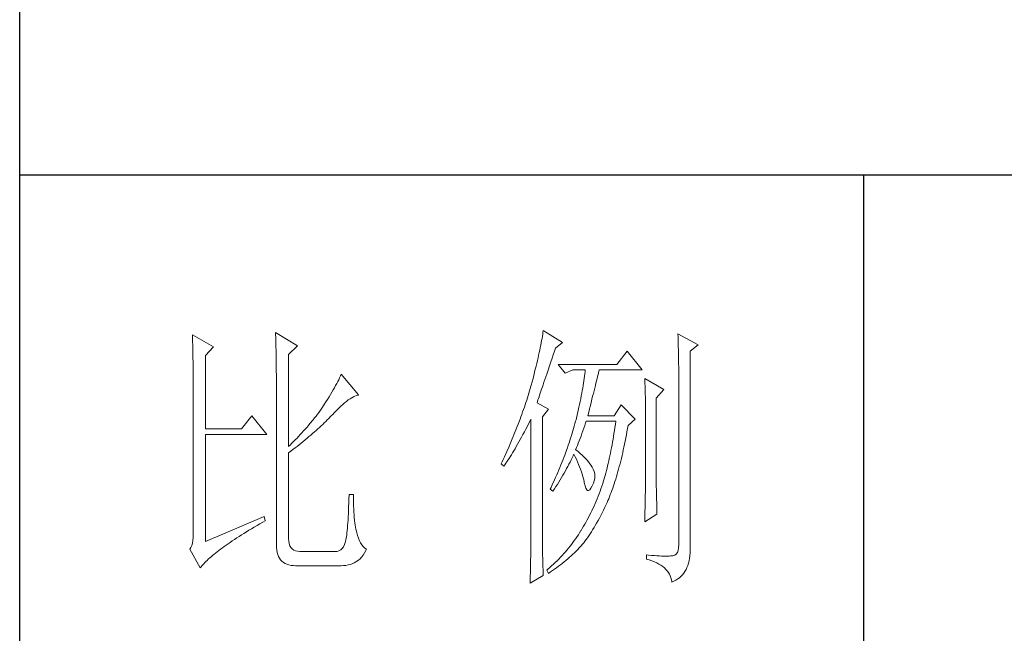
# Model space of a CAD drawing. Units: millimetres. Extents: x 24539 to 46788, y -89475 to -1717.
# Drawn here: x 45767 to 45957, y -72804 to -72685 of the extents above; entities that cross this region are included whole.
import ezdxf

# ---------------------------------------------------------------- set-up
doc = ezdxf.new("R2010")
doc.units = ezdxf.units.MM
doc.layers.add('轮廓线', color=7, linetype='Continuous', lineweight=25)

# ---------------------------------------------------------------- blocks, each defined once
blk = doc.blocks.new('A3')
for p, q in [((3400.05, -1395), (3400.05, 1395)), ((3750, -809.67), (3400.05, -809.67)), ((3550.01, -809.67), (3550.01, -1210.68))]:
    blk.add_line(p, q)
at = {"layer": '轮廓线', "color": 7, "lineweight": 0}
for p, q in [((3430.74, -838.02), (3430.75, -838.35)), ((3434.47, -840.16), (3430.74, -838.02)), ((3445.51, -837.63), (3445.52, -838.04)), ((3449.4, -839.97), (3445.51, -837.63)), ((3445.52, -838.04), (3445.54, -838.46)), ((3492.99, -837.93), (3492.93, -838.29)), ((3493.04, -837.58), (3492.99, -837.93)), ((3493.09, -837.24), (3493.04, -837.58)), ((3496.51, -839.38), (3493.09, -837.24)), ((3517.03, -837.83), (3517.04, -838.43)), ((3520.6, -839.77), (3517.03, -837.83)), ((3430.75, -838.35), (3430.76, -838.68)), ((3430.76, -838.68), (3430.77, -839.03)), ((3430.77, -839.03), (3430.78, -839.39)), ((3430.78, -839.39), (3430.79, -839.76)), ((3430.79, -839.76), (3430.8, -840.15)), ((3445.54, -838.46), (3445.55, -838.89)), ((3445.55, -838.89), (3445.56, -839.32)), ((3445.56, -839.32), (3445.57, -839.77)), ((3445.57, -839.77), (3445.59, -840.21)), ((3492.65, -839.86), (3492.56, -840.28)), ((3492.72, -839.45), (3492.65, -839.86)), ((3492.8, -839.05), (3492.72, -839.45)), ((3492.87, -838.66), (3492.8, -839.05)), ((3492.93, -838.29), (3492.87, -838.66)), ((3495.26, -840.36), (3496.51, -839.38)), ((3517.04, -838.43), (3517.06, -839.02)), ((3517.06, -839.02), (3517.08, -839.59)), ((3517.08, -839.59), (3517.09, -840.15)), ((3519.21, -840.94), (3520.6, -839.77)), ((3430.8, -840.15), (3430.81, -840.54)), ((3430.81, -840.54), (3430.82, -840.95)), ((3430.82, -840.95), (3430.83, -841.37)), ((3430.83, -841.37), (3430.83, -841.81)), ((3433.07, -841.72), (3434.47, -840.16)), ((3445.59, -840.21), (3445.6, -840.67)), ((3445.6, -840.67), (3445.61, -841.13)), ((3445.61, -841.13), (3445.62, -841.6)), ((3445.62, -841.6), (3445.62, -842.08)), ((3447.84, -841.52), (3449.4, -839.97)), ((3447.84, -857.85), (3447.84, -841.52)), ((3492.27, -841.63), (3492.17, -842.11)), ((3492.37, -841.17), (3492.27, -841.63)), ((3492.47, -840.72), (3492.37, -841.17)), ((3492.56, -840.28), (3492.47, -840.72)), ((3494.65, -842.18), (3494.86, -841.55)), ((3494.86, -841.55), (3495.08, -840.9)), ((3495.08, -840.9), (3495.26, -840.36)), ((3508.01, -840.94), (3506.15, -843.27)), ((3510.66, -844.24), (3508.01, -840.94)), ((3517.09, -840.15), (3517.1, -840.7)), ((3517.1, -840.7), (3517.11, -841.24)), ((3517.11, -841.24), (3517.12, -841.76)), ((3519.21, -875.76), (3519.21, -840.94)), ((3430.83, -841.81), (3430.84, -842.26)), ((3430.84, -842.26), (3430.85, -842.71)), ((3430.85, -842.71), (3430.85, -843.19)), ((3430.85, -843.19), (3430.86, -843.67)), ((3433.07, -854.74), (3433.07, -841.72)), ((3445.62, -842.08), (3445.63, -842.56)), ((3445.63, -842.56), (3445.64, -843.05)), ((3445.64, -843.05), (3445.64, -843.55)), ((3491.94, -843.1), (3491.81, -843.61)), ((3492.05, -842.6), (3491.94, -843.1)), ((3492.17, -842.11), (3492.05, -842.6)), ((3493.88, -844.48), (3494.25, -843.37)), ((3494.25, -843.37), (3494.44, -842.79)), ((3494.44, -842.79), (3494.65, -842.18)), ((3506.15, -843.27), (3495.73, -843.27)), ((3495.73, -843.27), (3496.97, -844.83)), ((3517.12, -841.76), (3517.13, -842.27)), ((3517.13, -842.27), (3517.14, -842.76)), ((3517.14, -842.76), (3517.15, -843.24)), ((3517.15, -843.24), (3517.16, -843.71)), ((3430.86, -843.67), (3430.86, -844.17)), ((3430.86, -844.17), (3430.87, -844.67)), ((3430.87, -844.67), (3430.87, -845.2)), ((3445.64, -843.55), (3445.65, -844.05)), ((3445.65, -844.05), (3445.65, -844.56)), ((3445.65, -844.56), (3445.66, -845.08)), ((3445.66, -845.08), (3445.66, -845.61)), ((3457.17, -845.02), (3457.04, -845.33)), ((3460.28, -848.71), (3457.17, -845.02)), ((3491.55, -844.68), (3491.41, -845.24)), ((3491.68, -844.14), (3491.55, -844.68)), ((3491.81, -843.61), (3491.68, -844.14)), ((3493.53, -845.5), (3493.7, -845)), ((3493.7, -845), (3493.88, -844.48)), ((3496.97, -844.83), (3498.37, -844.24)), ((3498.37, -844.24), (3500.55, -844.24)), ((3500.47, -844.98), (3500.43, -845.37)), ((3500.51, -844.61), (3500.47, -844.98)), ((3500.55, -844.24), (3500.51, -844.61)), ((3502.74, -845.43), (3502.83, -845.08)), ((3502.83, -845.08), (3502.91, -844.75)), ((3502.91, -844.75), (3502.99, -844.45)), ((3502.99, -844.45), (3503.04, -844.24)), ((3503.04, -844.24), (3510.66, -844.24)), ((3517.16, -843.71), (3517.16, -844.16)), ((3517.16, -844.16), (3517.17, -844.6)), ((3517.17, -844.6), (3517.18, -845.02)), ((3517.18, -845.02), (3517.18, -845.43)), ((3430.87, -845.2), (3430.88, -845.73)), ((3430.88, -845.73), (3430.88, -846.27)), ((3430.88, -846.27), (3430.89, -846.83)), ((3430.89, -846.83), (3430.89, -847.4)), ((3445.66, -845.61), (3445.66, -846.14)), ((3445.66, -846.14), (3445.67, -846.68)), ((3445.67, -846.68), (3445.67, -875.35)), ((3456.4, -846.68), (3456.2, -847.05)), ((3456.58, -846.33), (3456.4, -846.68)), ((3456.75, -845.99), (3456.58, -846.33)), ((3456.9, -845.65), (3456.75, -845.99)), ((3457.04, -845.33), (3456.9, -845.65)), ((3491.12, -846.38), (3490.96, -846.97)), ((3491.27, -845.8), (3491.12, -846.38)), ((3491.41, -845.24), (3491.27, -845.8)), ((3492.93, -847.29), (3493.07, -846.88)), ((3493.07, -846.88), (3493.22, -846.44)), ((3493.22, -846.44), (3493.37, -845.98)), ((3493.37, -845.98), (3493.53, -845.5)), ((3500.25, -846.6), (3500.18, -847.04)), ((3500.32, -846.18), (3500.25, -846.6)), ((3500.37, -845.77), (3500.32, -846.18)), ((3500.43, -845.37), (3500.37, -845.77)), ((3502.35, -847.03), (3502.45, -846.6)), ((3502.45, -846.6), (3502.55, -846.19)), ((3502.55, -846.19), (3502.65, -845.8)), ((3502.65, -845.8), (3502.74, -845.43)), ((3511.12, -845.8), (3511.15, -846.24)), ((3514.54, -847.74), (3511.12, -845.8)), ((3511.15, -846.24), (3511.17, -846.68)), ((3511.17, -846.68), (3511.19, -847.14)), ((3517.18, -845.43), (3517.18, -845.83)), ((3517.18, -845.83), (3517.18, -875.35)), ((3430.89, -847.4), (3430.89, -847.98)), ((3430.89, -847.98), (3430.89, -848.58)), ((3430.89, -848.58), (3430.89, -849.18)), ((3455.54, -848.22), (3455.3, -848.64)), ((3455.78, -847.82), (3455.54, -848.22)), ((3456, -847.43), (3455.78, -847.82)), ((3456.2, -847.05), (3456, -847.43)), ((3490.54, -848.38), (3490.41, -848.79)), ((3490.67, -847.97), (3490.54, -848.38)), ((3490.79, -847.57), (3490.67, -847.97)), ((3490.91, -847.16), (3490.79, -847.57)), ((3490.96, -846.97), (3490.91, -847.16)), ((3492.44, -848.74), (3492.56, -848.41)), ((3492.56, -848.41), (3492.67, -848.06)), ((3492.67, -848.06), (3492.8, -847.69)), ((3492.8, -847.69), (3492.93, -847.29)), ((3499.94, -848.4), (3499.85, -848.88)), ((3500.03, -847.94), (3499.94, -848.4)), ((3500.11, -847.48), (3500.03, -847.94)), ((3500.18, -847.04), (3500.11, -847.48)), ((3501.87, -848.94), (3502, -848.44)), ((3502, -848.44), (3502.12, -847.95)), ((3502.12, -847.95), (3502.24, -847.48)), ((3502.24, -847.48), (3502.35, -847.03)), ((3511.19, -847.14), (3511.2, -847.6)), ((3511.2, -847.6), (3511.22, -848.07)), ((3511.22, -848.07), (3511.23, -848.55)), ((3511.23, -848.55), (3511.25, -849.03)), ((3513.14, -849.3), (3514.54, -847.74)), ((3430.89, -849.18), (3430.9, -849.8)), ((3430.9, -849.8), (3430.9, -873.41)), ((3454.48, -849.95), (3454.18, -850.41)), ((3454.76, -849.5), (3454.48, -849.95)), ((3455.04, -849.06), (3454.76, -849.5)), ((3455.3, -848.64), (3455.04, -849.06)), ((3457.45, -850.39), (3457.78, -850.1)), ((3457.78, -850.1), (3458.11, -849.84)), ((3458.11, -849.84), (3458.44, -849.6)), ((3458.44, -849.6), (3458.75, -849.39)), ((3458.75, -849.39), (3459.05, -849.21)), ((3459.05, -849.21), (3459.34, -849.05)), ((3459.34, -849.05), (3459.63, -848.92)), ((3459.63, -848.92), (3459.9, -848.82)), ((3459.9, -848.82), (3460.17, -848.74)), ((3460.17, -848.74), (3460.28, -848.71)), ((3490.01, -850.04), (3489.87, -850.45)), ((3490.15, -849.62), (3490.01, -850.04)), ((3490.41, -848.79), (3490.15, -849.62)), ((3492, -850.08), (3492.07, -849.85)), ((3494.02, -851.24), (3492, -850.08)), ((3492.07, -849.85), (3492.15, -849.6)), ((3492.15, -849.6), (3492.24, -849.34)), ((3492.24, -849.34), (3492.34, -849.05)), ((3492.34, -849.05), (3492.44, -848.74)), ((3499.65, -849.87), (3499.54, -850.38)), ((3499.75, -849.37), (3499.65, -849.87)), ((3499.85, -848.88), (3499.75, -849.37)), ((3501.47, -850.59), (3501.61, -850.02)), ((3501.61, -850.02), (3501.75, -849.47)), ((3501.75, -849.47), (3501.87, -848.94)), ((3511.25, -849.03), (3511.25, -849.53)), ((3511.25, -849.53), (3511.26, -850.03)), ((3511.26, -850.03), (3511.27, -850.53)), ((3513.14, -862.32), (3513.14, -849.3)), ((3452.98, -852.1), (3452.71, -852.45)), ((3453.24, -851.75), (3452.98, -852.1)), ((3453.49, -851.4), (3453.24, -851.75)), ((3453.75, -851.05), (3453.49, -851.4)), ((3454.18, -850.41), (3453.75, -851.05)), ((3455.62, -852.21), (3456, -851.8)), ((3456, -851.8), (3456.38, -851.41)), ((3456.38, -851.41), (3456.74, -851.04)), ((3456.74, -851.04), (3457.1, -850.7)), ((3457.1, -850.7), (3457.45, -850.39)), ((3489.43, -851.72), (3489.28, -852.15)), ((3489.58, -851.3), (3489.43, -851.72)), ((3489.73, -850.88), (3489.58, -851.3)), ((3489.87, -850.45), (3489.73, -850.88)), ((3492.93, -852.6), (3494.02, -851.24)), ((3499.18, -851.99), (3499.04, -852.54)), ((3499.3, -851.44), (3499.18, -851.99)), ((3499.42, -850.9), (3499.3, -851.44)), ((3499.54, -850.38), (3499.42, -850.9)), ((3501.01, -852.41), (3501.17, -851.78)), ((3501.17, -851.78), (3501.32, -851.17)), ((3501.32, -851.17), (3501.47, -850.59)), ((3506.92, -850.46), (3505.68, -852.41)), ((3509.41, -852.99), (3506.92, -850.46)), ((3511.27, -850.53), (3511.27, -851.05)), ((3511.27, -851.05), (3511.28, -851.57)), ((3511.28, -851.57), (3511.28, -862.97)), ((3441.31, -852.41), (3439.45, -854.74)), ((3443.96, -855.71), (3441.31, -852.41)), ((3451.63, -853.8), (3451.35, -854.13)), ((3452.18, -853.13), (3451.63, -853.8)), ((3452.45, -852.79), (3452.18, -853.13)), ((3452.71, -852.45), (3452.45, -852.79)), ((3453.9, -853.93), (3454.17, -853.66)), ((3454.17, -853.66), (3454.45, -853.4)), ((3454.45, -853.4), (3454.71, -853.14)), ((3454.71, -853.14), (3454.97, -852.88)), ((3454.97, -852.88), (3455.23, -852.62)), ((3455.23, -852.62), (3455.47, -852.37)), ((3455.47, -852.37), (3455.62, -852.21)), ((3488.63, -853.87), (3488.47, -854.31)), ((3488.96, -853.01), (3488.63, -853.87)), ((3489.12, -852.58), (3488.96, -853.01)), ((3489.28, -852.15), (3489.12, -852.58)), ((3490.27, -854.25), (3490.53, -853.73)), ((3490.53, -853.73), (3490.81, -853.2)), ((3490.81, -853.2), (3490.91, -852.99)), ((3490.91, -852.99), (3490.91, -873.64)), ((3492.93, -873.98), (3492.93, -852.6)), ((3498.72, -853.8), (3498.61, -854.23)), ((3498.84, -853.38), (3498.72, -853.8)), ((3498.91, -853.11), (3498.84, -853.38)), ((3499.04, -852.54), (3498.91, -853.11)), ((3500.46, -854.14), (3500.62, -853.65)), ((3500.62, -853.65), (3500.7, -853.38)), ((3505.68, -852.41), (3501.01, -852.41)), ((3505.99, -853.38), (3505.91, -853.93)), ((3508.17, -854.16), (3509.41, -852.99)), ((3439.45, -854.74), (3433.07, -854.74)), ((3450.21, -855.43), (3449.92, -855.75)), ((3450.5, -855.11), (3450.21, -855.43)), ((3450.79, -854.79), (3450.5, -855.11)), ((3451.07, -854.46), (3450.79, -854.79)), ((3451.35, -854.13), (3451.07, -854.46)), ((3451.78, -855.83), (3452.1, -855.55)), ((3452.1, -855.55), (3452.41, -855.28)), ((3452.41, -855.28), (3452.73, -855)), ((3452.73, -855), (3453.03, -854.73)), ((3453.03, -854.73), (3453.32, -854.46)), ((3453.32, -854.46), (3453.61, -854.19)), ((3453.61, -854.19), (3453.9, -853.93)), ((3487.94, -855.63), (3487.76, -856.07)), ((3488.12, -855.19), (3487.94, -855.63)), ((3488.47, -854.31), (3488.12, -855.19)), ((3489.49, -855.72), (3489.75, -855.24)), ((3489.75, -855.24), (3490, -854.76)), ((3490, -854.76), (3490.27, -854.25)), ((3498.23, -855.5), (3498.1, -855.93)), ((3498.36, -855.08), (3498.23, -855.5)), ((3498.48, -854.65), (3498.36, -855.08)), ((3498.61, -854.23), (3498.48, -854.65)), ((3499.81, -856), (3499.97, -855.55)), ((3499.97, -855.55), (3500.13, -855.1)), ((3500.13, -855.1), (3500.29, -854.63)), ((3500.29, -854.63), (3500.46, -854.14)), ((3505.66, -855.55), (3505.58, -856.07)), ((3505.75, -855.02), (3505.66, -855.55)), ((3505.83, -854.48), (3505.75, -855.02)), ((3505.91, -853.93), (3505.83, -854.48)), ((3507.87, -855.8), (3507.97, -855.24)), ((3507.97, -855.24), (3508.07, -854.67)), ((3508.07, -854.67), (3508.17, -854.16)), ((3433.07, -874.77), (3433.07, -855.71)), ((3433.07, -855.71), (3443.96, -855.71)), ((3448.42, -857.3), (3448.11, -857.6)), ((3448.72, -856.99), (3448.42, -857.3)), ((3449.02, -856.69), (3448.72, -856.99)), ((3449.33, -856.38), (3449.02, -856.69)), ((3449.62, -856.06), (3449.33, -856.38)), ((3449.92, -855.75), (3449.62, -856.06)), ((3449.72, -857.54), (3450.08, -857.25)), ((3450.08, -857.25), (3450.44, -856.97)), ((3450.44, -856.97), (3450.78, -856.68)), ((3450.78, -856.68), (3451.12, -856.4)), ((3451.12, -856.4), (3451.45, -856.11)), ((3451.45, -856.11), (3451.78, -855.83)), ((3487.58, -856.52), (3487.2, -857.41)), ((3487.76, -856.07), (3487.58, -856.52)), ((3488.53, -857.47), (3488.76, -857.06)), ((3488.76, -857.06), (3489, -856.62)), ((3489, -856.62), (3489.24, -856.18)), ((3489.24, -856.18), (3489.49, -855.72)), ((3497.68, -857.22), (3497.53, -857.65)), ((3497.82, -856.79), (3497.68, -857.22)), ((3497.96, -856.36), (3497.82, -856.79)), ((3498.1, -855.93), (3497.96, -856.36)), ((3499.16, -857.67), (3499.32, -857.27)), ((3499.32, -857.27), (3499.48, -856.86)), ((3499.48, -856.86), (3499.65, -856.44)), ((3499.65, -856.44), (3499.81, -856)), ((3505.4, -857.09), (3505.31, -857.59)), ((3505.49, -856.58), (3505.4, -857.09)), ((3505.58, -856.07), (3505.49, -856.58)), ((3507.54, -857.43), (3507.65, -856.9)), ((3507.65, -856.9), (3507.76, -856.35)), ((3507.76, -856.35), (3507.87, -855.8)), ((3448.11, -857.6), (3447.84, -857.85)), ((3447.84, -859.02), (3448.23, -858.72)), ((3447.84, -874.23), (3447.84, -859.02)), ((3448.23, -858.72), (3448.61, -858.42)), ((3448.61, -858.42), (3448.99, -858.13)), ((3448.99, -858.13), (3449.36, -857.84)), ((3449.36, -857.84), (3449.72, -857.54)), ((3486.61, -858.78), (3486.2, -859.69)), ((3487.01, -857.87), (3486.61, -858.78)), ((3487.2, -857.41), (3487.01, -857.87)), ((3487.43, -859.34), (3487.64, -859)), ((3487.64, -859), (3487.85, -858.64)), ((3487.85, -858.64), (3488.07, -858.26)), ((3488.07, -858.26), (3488.3, -857.88)), ((3488.3, -857.88), (3488.53, -857.47)), ((3497.23, -858.52), (3496.91, -859.39)), ((3497.38, -858.09), (3497.23, -858.52)), ((3497.53, -857.65), (3497.38, -858.09)), ((3498.84, -858.44), (3499, -858.06)), ((3498.88, -858.47), (3498.84, -858.44)), ((3499.27, -858.78), (3498.88, -858.47)), ((3499, -858.06), (3499.16, -857.67)), ((3499.63, -859.09), (3499.27, -858.78)), ((3499.98, -859.39), (3499.63, -859.09)), ((3505.03, -859.04), (3504.93, -859.51)), ((3505.12, -858.56), (3505.03, -859.04)), ((3505.22, -858.08), (3505.12, -858.56)), ((3505.31, -857.59), (3505.22, -858.08)), ((3507.09, -859.49), (3507.21, -858.99)), ((3507.21, -858.99), (3507.32, -858.48)), ((3507.32, -858.48), (3507.43, -857.96)), ((3507.43, -857.96), (3507.54, -857.43)), ((3485.78, -860.62), (3485.62, -860.97)), ((3485.99, -860.15), (3485.78, -860.62)), ((3486.2, -859.69), (3485.99, -860.15)), ((3486.27, -861.11), (3486.45, -860.85)), ((3486.45, -860.85), (3486.63, -860.58)), ((3486.63, -860.58), (3486.82, -860.29)), ((3486.82, -860.29), (3487.02, -859.99)), ((3487.02, -859.99), (3487.22, -859.68)), ((3487.22, -859.68), (3487.43, -859.34)), ((3496.4, -860.7), (3496.22, -861.14)), ((3496.57, -860.27), (3496.4, -860.7)), ((3496.74, -859.83), (3496.57, -860.27)), ((3496.91, -859.39), (3496.74, -859.83)), ((3497.65, -861.02), (3497.85, -860.64)), ((3497.85, -860.64), (3498.04, -860.26)), ((3498.04, -860.26), (3498.22, -859.88)), ((3498.22, -859.88), (3498.39, -859.51)), ((3498.39, -859.51), (3498.53, -859.22)), ((3498.53, -859.22), (3498.76, -859.68)), ((3498.76, -859.68), (3498.98, -860.14)), ((3498.98, -860.14), (3499.19, -860.6)), ((3499.19, -860.6), (3499.38, -861.04)), ((3500.3, -859.7), (3499.98, -859.39)), ((3500.6, -860.01), (3500.3, -859.7)), ((3500.88, -860.32), (3500.6, -860.01)), ((3501.14, -860.62), (3500.88, -860.32)), ((3501.38, -860.93), (3501.14, -860.62)), ((3504.63, -860.87), (3504.52, -861.31)), ((3504.73, -860.42), (3504.63, -860.87)), ((3504.83, -859.97), (3504.73, -860.42)), ((3504.93, -859.51), (3504.83, -859.97)), ((3506.73, -860.95), (3506.85, -860.47)), ((3506.85, -860.47), (3506.97, -859.98)), ((3506.97, -859.98), (3507.09, -859.49)), ((3485.62, -860.97), (3486.09, -861.35)), ((3486.09, -861.35), (3486.27, -861.11)), ((3495.67, -862.47), (3495.48, -862.91)), ((3495.85, -862.03), (3495.67, -862.47)), ((3496.04, -861.59), (3495.85, -862.03)), ((3496.22, -861.14), (3496.04, -861.59)), ((3496.58, -862.98), (3496.81, -862.58)), ((3496.81, -862.58), (3497.03, -862.19)), ((3497.03, -862.19), (3497.24, -861.79)), ((3497.24, -861.79), (3497.45, -861.41)), ((3497.45, -861.41), (3497.65, -861.02)), ((3499.38, -861.04), (3499.56, -861.49)), ((3499.56, -861.49), (3499.72, -861.92)), ((3499.72, -861.92), (3499.88, -862.35)), ((3499.88, -862.35), (3500.01, -862.78)), ((3501.6, -861.24), (3501.38, -860.93)), ((3501.79, -861.55), (3501.6, -861.24)), ((3501.97, -861.89), (3501.79, -861.55)), ((3502.13, -862.3), (3501.97, -861.89)), ((3502.23, -862.71), (3502.13, -862.3)), ((3504.2, -862.58), (3504.09, -862.99)), ((3504.31, -862.16), (3504.2, -862.58)), ((3504.42, -861.74), (3504.31, -862.16)), ((3504.52, -861.31), (3504.42, -861.74)), ((3506.23, -862.78), (3506.36, -862.33)), ((3506.36, -862.33), (3506.49, -861.88)), ((3506.49, -861.88), (3506.61, -861.42)), ((3506.61, -861.42), (3506.73, -860.95)), ((3513.15, -862.62), (3513.14, -862.32)), ((3513.15, -862.94), (3513.15, -862.62)), ((3495.08, -863.8), (3494.68, -864.7)), ((3495.28, -863.36), (3495.08, -863.8)), ((3495.48, -862.91), (3495.28, -863.36)), ((3495.6, -864.59), (3495.85, -864.18)), ((3495.85, -864.18), (3496.1, -863.78)), ((3496.1, -863.78), (3496.34, -863.37)), ((3496.34, -863.37), (3496.58, -862.98)), ((3500.01, -862.78), (3500.14, -863.2)), ((3500.14, -863.2), (3500.25, -863.61)), ((3500.25, -863.61), (3500.34, -864.02)), ((3500.34, -864.02), (3500.39, -864.27)), ((3500.39, -864.27), (3500.52, -864.83)), ((3502, -864.41), (3502.15, -863.98)), ((3502.15, -863.98), (3502.23, -863.55)), ((3502.26, -863.12), (3502.23, -862.71)), ((3502.23, -863.55), (3502.26, -863.12)), ((3503.75, -864.17), (3503.66, -864.47)), ((3503.87, -863.78), (3503.75, -864.17)), ((3503.98, -863.39), (3503.87, -863.78)), ((3504.09, -862.99), (3503.98, -863.39)), ((3505.71, -864.48), (3505.84, -864.07)), ((3505.84, -864.07), (3505.97, -863.65)), ((3505.97, -863.65), (3506.1, -863.22)), ((3506.1, -863.22), (3506.23, -862.78)), ((3511.27, -863.9), (3511.26, -864.26)), ((3511.26, -864.26), (3511.26, -864.66)), ((3511.28, -862.97), (3511.27, -863.25)), ((3511.27, -863.25), (3511.27, -863.56)), ((3511.27, -863.56), (3511.27, -863.9)), ((3513.15, -863.3), (3513.15, -862.94)), ((3513.16, -863.69), (3513.15, -863.3)), ((3513.16, -864.1), (3513.16, -863.69)), ((3513.17, -864.55), (3513.16, -864.1)), ((3494.47, -865.15), (3494.33, -865.44)), ((3494.33, -865.44), (3494.79, -865.83)), ((3494.68, -864.7), (3494.47, -865.15)), ((3494.79, -865.83), (3495.07, -865.41)), ((3495.07, -865.41), (3495.34, -865)), ((3495.34, -865), (3495.6, -864.59)), ((3500.52, -864.83), (3500.66, -865.26)), ((3500.66, -865.26), (3500.81, -865.54)), ((3500.81, -865.54), (3500.98, -865.68)), ((3500.98, -865.68), (3501.16, -865.68)), ((3501.16, -865.68), (3501.36, -865.54)), ((3501.36, -865.54), (3501.57, -865.26)), ((3501.57, -865.26), (3501.79, -864.85)), ((3501.79, -864.85), (3502, -864.41)), ((3503.18, -865.83), (3503.01, -866.28)), ((3503.34, -865.38), (3503.18, -865.83)), ((3503.5, -864.93), (3503.34, -865.38)), ((3503.66, -864.47), (3503.5, -864.93)), ((3505.01, -866.42), (3505.16, -866.05)), ((3505.16, -866.05), (3505.3, -865.67)), ((3505.3, -865.67), (3505.44, -865.28)), ((3505.44, -865.28), (3505.57, -864.88)), ((3505.57, -864.88), (3505.71, -864.48)), ((3511.24, -865.99), (3511.23, -866.49)), ((3511.25, -865.52), (3511.24, -865.99)), ((3511.26, -864.66), (3511.25, -865.07)), ((3511.25, -865.07), (3511.25, -865.52)), ((3513.18, -865.02), (3513.17, -864.55)), ((3513.19, -865.53), (3513.18, -865.02)), ((3513.21, -866.07), (3513.19, -865.53)), ((3513.22, -866.63), (3513.21, -866.07)), ((3458.53, -867.86), (3458.51, -868.54)), ((3458.55, -867.15), (3458.53, -867.86)), ((3458.57, -866.41), (3458.55, -867.15)), ((3459.35, -866.41), (3458.57, -866.41)), ((3459.35, -866.6), (3459.35, -866.41)), ((3459.35, -867.23), (3459.35, -866.6)), ((3459.36, -867.84), (3459.35, -867.23)), ((3459.38, -868.43), (3459.36, -867.84)), ((3502.48, -867.59), (3502.3, -868.02)), ((3502.66, -867.16), (3502.48, -867.59)), ((3502.84, -866.72), (3502.66, -867.16)), ((3503.01, -866.28), (3502.84, -866.72)), ((3504.28, -868.16), (3504.43, -867.83)), ((3504.43, -867.83), (3504.58, -867.49)), ((3504.58, -867.49), (3504.72, -867.14)), ((3504.72, -867.14), (3504.87, -866.79)), ((3504.87, -866.79), (3505.01, -866.42)), ((3511.2, -867.58), (3511.19, -868.16)), ((3511.22, -867.02), (3511.2, -867.58)), ((3511.23, -866.49), (3511.22, -867.02)), ((3513.23, -867.23), (3513.22, -866.63)), ((3513.25, -867.85), (3513.23, -867.23)), ((3513.26, -868.51), (3513.25, -867.85)), ((3458.48, -869.18), (3458.46, -869.8)), ((3458.51, -868.54), (3458.48, -869.18)), ((3459.4, -868.99), (3459.38, -868.43)), ((3459.43, -869.52), (3459.4, -868.99)), ((3459.47, -870.03), (3459.43, -869.52)), ((3501.73, -869.27), (3501.53, -869.68)), ((3501.92, -868.86), (3501.73, -869.27)), ((3502.11, -868.44), (3501.92, -868.86)), ((3502.3, -868.02), (3502.11, -868.44)), ((3503.55, -869.65), (3503.79, -869.16)), ((3503.79, -869.16), (3504.04, -868.66)), ((3504.04, -868.66), (3504.28, -868.16)), ((3511.16, -869.41), (3511.15, -870.07)), ((3511.18, -868.77), (3511.16, -869.41)), ((3511.19, -868.16), (3511.18, -868.77)), ((3513.28, -869.19), (3513.26, -868.51)), ((3513.3, -869.91), (3513.28, -869.19)), ((3443.49, -870.3), (3433.07, -874.77)), ((3442.73, -871.6), (3443.25, -871.3)), ((3443.25, -871.3), (3443.65, -871.08)), ((3443.65, -871.08), (3443.49, -870.3)), ((3458.4, -870.93), (3458.36, -871.45)), ((3458.43, -870.38), (3458.4, -870.93)), ((3458.46, -869.8), (3458.43, -870.38)), ((3459.51, -870.52), (3459.47, -870.03)), ((3459.56, -870.97), (3459.51, -870.52)), ((3459.61, -871.41), (3459.56, -870.97)), ((3500.7, -871.27), (3500.48, -871.65)), ((3500.91, -870.88), (3500.7, -871.27)), ((3501.12, -870.48), (3500.91, -870.88)), ((3501.32, -870.09), (3501.12, -870.48)), ((3501.53, -869.68), (3501.32, -870.09)), ((3502.58, -871.47), (3502.82, -871.03)), ((3502.82, -871.03), (3503.06, -870.59)), ((3503.06, -870.59), (3503.3, -870.13)), ((3503.3, -870.13), (3503.55, -869.65)), ((3511.12, -871.27), (3513.3, -869.91)), ((3511.13, -870.76), (3511.12, -871.27)), ((3511.15, -870.07), (3511.13, -870.76)), ((3439.89, -873.31), (3440.34, -873.04)), ((3440.34, -873.04), (3440.79, -872.76)), ((3440.79, -872.76), (3441.26, -872.47)), ((3441.26, -872.47), (3441.74, -872.19)), ((3441.74, -872.19), (3442.23, -871.9)), ((3442.23, -871.9), (3442.73, -871.6)), ((3458.25, -872.81), (3458.21, -873.2)), ((3458.29, -872.39), (3458.25, -872.81)), ((3458.33, -871.93), (3458.29, -872.39)), ((3458.36, -871.45), (3458.33, -871.93)), ((3459.67, -871.82), (3459.61, -871.41)), ((3459.74, -872.21), (3459.67, -871.82)), ((3459.81, -872.57), (3459.74, -872.21)), ((3459.89, -872.9), (3459.81, -872.57)), ((3459.97, -873.21), (3459.89, -872.9)), ((3499.77, -872.82), (3499.55, -873.18)), ((3499.8, -872.78), (3499.77, -872.82)), ((3500.03, -872.41), (3499.8, -872.78)), ((3500.26, -872.03), (3500.03, -872.41)), ((3500.48, -871.65), (3500.26, -872.03)), ((3501.41, -873.4), (3501.64, -873.04)), ((3501.64, -873.04), (3501.87, -872.67)), ((3501.87, -872.67), (3502.11, -872.28)), ((3502.11, -872.28), (3502.34, -871.88)), ((3502.34, -871.88), (3502.58, -871.47)), ((3430.83, -874.55), (3430.75, -875.03)), ((3430.88, -874.01), (3430.83, -874.55)), ((3430.9, -873.41), (3430.88, -874.01)), ((3437.45, -874.9), (3437.83, -874.64)), ((3437.83, -874.64), (3438.22, -874.38)), ((3438.22, -874.38), (3438.62, -874.12)), ((3438.62, -874.12), (3439.03, -873.86)), ((3439.03, -873.86), (3439.46, -873.59)), ((3439.46, -873.59), (3439.89, -873.31)), ((3447.87, -874.71), (3447.84, -874.23)), ((3447.95, -875.13), (3447.87, -874.71)), ((3457.95, -874.77), (3457.79, -875.26)), ((3457.97, -874.67), (3457.95, -874.77)), ((3458.02, -874.44), (3457.97, -874.67)), ((3458.07, -874.18), (3458.02, -874.44)), ((3458.12, -873.89), (3458.07, -874.18)), ((3458.17, -873.56), (3458.12, -873.89)), ((3458.21, -873.2), (3458.17, -873.56)), ((3460.09, -873.71), (3459.97, -873.21)), ((3460.24, -874.18), (3460.09, -873.71)), ((3460.42, -874.62), (3460.24, -874.18)), ((3460.63, -875), (3460.42, -874.62)), ((3490.9, -874.72), (3490.89, -875.12)), ((3490.91, -873.98), (3490.9, -874.34)), ((3490.9, -874.34), (3490.9, -874.72)), ((3490.91, -873.64), (3490.91, -873.98)), ((3492.93, -874.42), (3492.93, -873.98)), ((3492.94, -874.87), (3492.93, -874.42)), ((3492.94, -875.33), (3492.94, -874.87)), ((3498.61, -874.59), (3498.36, -874.93)), ((3498.86, -874.24), (3498.61, -874.59)), ((3499.09, -873.89), (3498.86, -874.24)), ((3499.33, -873.54), (3499.09, -873.89)), ((3499.55, -873.18), (3499.33, -873.54)), ((3500.28, -874.98), (3500.5, -874.69)), ((3500.5, -874.69), (3500.73, -874.39)), ((3500.73, -874.39), (3500.95, -874.08)), ((3500.95, -874.08), (3501.18, -873.75)), ((3501.18, -873.75), (3501.41, -873.4)), ((3430.3, -876.09), (3430.27, -876.13)), ((3430.27, -876.13), (3432.14, -879.44)), ((3430.48, -875.8), (3430.3, -876.09)), ((3430.63, -875.44), (3430.48, -875.8)), ((3430.75, -875.03), (3430.63, -875.44)), ((3434.84, -876.81), (3435.13, -876.58)), ((3435.13, -876.58), (3435.42, -876.35)), ((3435.42, -876.35), (3435.74, -876.12)), ((3435.74, -876.12), (3436.06, -875.88)), ((3436.06, -875.88), (3436.39, -875.64)), ((3436.39, -875.64), (3436.73, -875.4)), ((3436.73, -875.4), (3437.09, -875.15)), ((3437.09, -875.15), (3437.45, -874.9)), ((3445.67, -875.35), (3445.68, -875.83)), ((3445.68, -875.83), (3445.73, -876.28)), ((3445.73, -876.28), (3445.8, -876.69)), ((3448.07, -875.5), (3447.95, -875.13)), ((3448.25, -875.81), (3448.07, -875.5)), ((3448.48, -876.07), (3448.25, -875.81)), ((3448.75, -876.26), (3448.48, -876.07)), ((3449.07, -876.41), (3448.75, -876.26)), ((3449.44, -876.49), (3449.07, -876.41)), ((3449.86, -876.52), (3449.44, -876.49)), ((3456.24, -876.52), (3449.86, -876.52)), ((3456.46, -876.51), (3456.24, -876.52)), ((3456.79, -876.42), (3456.46, -876.51)), ((3457.1, -876.25), (3456.79, -876.42)), ((3457.36, -876), (3457.1, -876.25)), ((3457.59, -875.67), (3457.36, -876)), ((3457.79, -875.26), (3457.59, -875.67)), ((3460.85, -875.35), (3460.63, -875)), ((3461.1, -875.65), (3460.85, -875.35)), ((3461.38, -875.91), (3461.1, -875.65)), ((3461.33, -876.77), (3461.58, -876.33)), ((3461.68, -876.13), (3461.38, -875.91)), ((3461.58, -876.33), (3461.68, -876.13)), ((3490.87, -876.45), (3490.86, -876.93)), ((3490.88, -875.98), (3490.87, -876.45)), ((3490.89, -875.54), (3490.88, -875.98)), ((3490.89, -875.12), (3490.89, -875.54)), ((3492.95, -875.79), (3492.94, -875.33)), ((3492.96, -876.26), (3492.95, -875.79)), ((3492.97, -876.74), (3492.96, -876.26)), ((3497.03, -876.59), (3496.74, -876.91)), ((3497.31, -876.26), (3497.03, -876.59)), ((3497.58, -875.94), (3497.31, -876.26)), ((3497.85, -875.6), (3497.58, -875.94)), ((3498.11, -875.27), (3497.85, -875.6)), ((3498.36, -874.93), (3498.11, -875.27)), ((3498.65, -876.74), (3498.93, -876.45)), ((3498.93, -876.45), (3499.21, -876.17)), ((3499.21, -876.17), (3499.49, -875.88)), ((3499.49, -875.88), (3499.62, -875.74)), ((3499.62, -875.74), (3499.84, -875.5)), ((3499.84, -875.5), (3500.05, -875.25)), ((3500.05, -875.25), (3500.28, -874.98)), ((3517.07, -876.36), (3516.92, -876.73)), ((3517.15, -875.9), (3517.07, -876.36)), ((3517.18, -875.35), (3517.15, -875.9)), ((3519.2, -876.79), (3519.21, -876.29)), ((3519.21, -876.29), (3519.21, -875.76)), ((3432.95, -878.5), (3433.15, -878.3)), ((3433.15, -878.3), (3433.35, -878.1)), ((3433.35, -878.1), (3433.57, -877.89)), ((3433.57, -877.89), (3433.81, -877.68)), ((3433.81, -877.68), (3434.05, -877.47)), ((3434.05, -877.47), (3434.3, -877.25)), ((3434.3, -877.25), (3434.57, -877.03)), ((3434.57, -877.03), (3434.84, -876.81)), ((3445.8, -876.69), (3445.91, -877.07)), ((3445.91, -877.07), (3446.05, -877.42)), ((3446.05, -877.42), (3446.22, -877.73)), ((3446.22, -877.73), (3446.42, -878.01)), ((3446.42, -878.01), (3446.65, -878.26)), ((3446.65, -878.26), (3446.91, -878.47)), ((3459.8, -878.39), (3459.97, -878.27)), ((3459.97, -878.27), (3460.26, -878.07)), ((3460.26, -878.07), (3460.54, -877.81)), ((3460.54, -877.81), (3460.81, -877.51)), ((3460.81, -877.51), (3461.07, -877.17)), ((3461.07, -877.17), (3461.33, -876.77)), ((3490.85, -877.96), (3490.84, -878.51)), ((3490.86, -877.43), (3490.85, -877.96)), ((3490.86, -876.93), (3490.86, -877.43)), ((3492.98, -877.22), (3492.97, -876.74)), ((3492.99, -877.71), (3492.98, -877.22)), ((3493, -878.21), (3492.99, -877.71)), ((3493.02, -878.71), (3493, -878.21)), ((3495.54, -878.17), (3495.22, -878.48)), ((3495.85, -877.86), (3495.54, -878.17)), ((3496.15, -877.55), (3495.85, -877.86)), ((3496.45, -877.23), (3496.15, -877.55)), ((3496.74, -876.91), (3496.45, -877.23)), ((3496.48, -878.63), (3496.81, -878.37)), ((3496.81, -878.37), (3497.13, -878.1)), ((3497.13, -878.1), (3497.45, -877.83)), ((3497.45, -877.83), (3497.76, -877.56)), ((3497.76, -877.56), (3498.06, -877.29)), ((3498.06, -877.29), (3498.36, -877.01)), ((3498.36, -877.01), (3498.65, -876.74)), ((3511.43, -877.1), (3511.43, -877.88)), ((3511.82, -877.15), (3511.43, -877.1)), ((3511.43, -877.88), (3511.93, -878.03)), ((3512.34, -877.21), (3511.82, -877.15)), ((3511.93, -878.03), (3512.41, -878.19)), ((3512.84, -877.25), (3512.34, -877.21)), ((3512.41, -878.19), (3512.85, -878.37)), ((3513.3, -877.29), (3512.84, -877.25)), ((3512.85, -878.37), (3513.26, -878.56)), ((3513.73, -877.32), (3513.3, -877.29)), ((3514.13, -877.34), (3513.73, -877.32)), ((3514.51, -877.36), (3514.13, -877.34)), ((3514.86, -877.36), (3514.51, -877.36)), ((3515.17, -877.36), (3514.86, -877.36)), ((3515.46, -877.35), (3515.17, -877.36)), ((3515.71, -877.32), (3515.46, -877.35)), ((3515.94, -877.3), (3515.71, -877.32)), ((3516.14, -877.28), (3515.94, -877.3)), ((3516.46, -877.19), (3516.14, -877.28)), ((3516.72, -877.01), (3516.46, -877.19)), ((3516.92, -876.73), (3516.72, -877.01)), ((3518.91, -878.6), (3519.01, -878.18)), ((3519.01, -878.18), (3519.1, -877.74)), ((3519.1, -877.74), (3519.16, -877.28)), ((3519.16, -877.28), (3519.2, -876.79)), ((3432.14, -879.44), (3432.28, -879.26)), ((3432.28, -879.26), (3432.43, -879.07)), ((3432.43, -879.07), (3432.59, -878.88)), ((3432.59, -878.88), (3432.77, -878.69)), ((3432.77, -878.69), (3432.95, -878.5)), ((3446.91, -878.47), (3447.21, -878.65)), ((3447.21, -878.65), (3447.53, -878.8)), ((3447.53, -878.8), (3447.89, -878.91)), ((3447.89, -878.91), (3448.27, -878.99)), ((3448.27, -878.99), (3448.69, -879.03)), ((3448.69, -879.03), (3449.09, -879.05)), ((3449.09, -879.05), (3457.17, -879.05)), ((3457.17, -879.05), (3457.61, -879.03)), ((3457.61, -879.03), (3458.03, -878.99)), ((3458.03, -878.99), (3458.43, -878.92)), ((3458.43, -878.92), (3458.8, -878.83)), ((3458.8, -878.83), (3459.16, -878.71)), ((3459.16, -878.71), (3459.49, -878.56)), ((3459.49, -878.56), (3459.8, -878.39)), ((3490.81, -879.66), (3490.8, -880.27)), ((3490.82, -879.08), (3490.81, -879.66)), ((3490.84, -878.51), (3490.82, -879.08)), ((3493.03, -879.23), (3493.02, -878.71)), ((3493.05, -879.74), (3493.03, -879.23)), ((3493.07, -880.27), (3493.05, -879.74)), ((3493.9, -879.66), (3493.71, -879.82)), ((3493.71, -879.82), (3494.02, -880.41)), ((3494.24, -879.37), (3493.9, -879.66)), ((3494.57, -879.08), (3494.24, -879.37)), ((3494.39, -880.16), (3494.75, -879.91)), ((3494.9, -878.78), (3494.57, -879.08)), ((3494.75, -879.91), (3495.11, -879.66)), ((3495.22, -878.48), (3494.9, -878.78)), ((3495.11, -879.66), (3495.46, -879.41)), ((3495.46, -879.41), (3495.81, -879.15)), ((3495.81, -879.15), (3496.15, -878.89)), ((3496.15, -878.89), (3496.48, -878.63)), ((3513.26, -878.56), (3513.64, -878.76)), ((3513.64, -878.76), (3514, -878.98)), ((3514, -878.98), (3514.32, -879.21)), ((3514.32, -879.21), (3514.62, -879.45)), ((3514.62, -879.45), (3514.89, -879.71)), ((3514.89, -879.71), (3515.12, -879.98)), ((3515.12, -879.98), (3515.33, -880.26)), ((3518.06, -880.38), (3518.27, -880.07)), ((3518.27, -880.07), (3518.46, -879.73)), ((3518.46, -879.73), (3518.63, -879.38)), ((3518.63, -879.38), (3518.78, -879)), ((3518.78, -879), (3518.91, -878.6)), ((3490.75, -882.16), (3493.09, -880.8)), ((3490.77, -881.55), (3490.75, -882.16)), ((3490.78, -880.9), (3490.77, -881.55)), ((3490.8, -880.27), (3490.78, -880.9)), ((3493.09, -880.8), (3493.07, -880.27)), ((3494.02, -880.41), (3494.39, -880.16)), ((3515.33, -880.26), (3515.51, -880.55)), ((3515.51, -880.55), (3515.66, -880.86)), ((3515.66, -880.86), (3515.78, -881.18)), ((3515.78, -881.18), (3515.87, -881.52)), ((3515.87, -881.52), (3515.93, -881.87)), ((3515.93, -881.87), (3515.94, -881.96)), ((3515.94, -881.96), (3516.31, -881.8)), ((3516.31, -881.8), (3516.66, -881.62)), ((3516.66, -881.62), (3516.98, -881.41)), ((3516.98, -881.41), (3517.28, -881.19)), ((3517.28, -881.19), (3517.56, -880.94)), ((3517.56, -880.94), (3517.82, -880.67)), ((3517.82, -880.67), (3518.06, -880.38))]:
    blk.add_line(p, q, dxfattribs=at)
at = {"layer": '轮廓线', "color": 0, "linetype": 'ByBlock', "lineweight": 9}
blk.add_line((3500.7, -853.38), (3505.99, -853.38), dxfattribs=at)

msp = doc.modelspace()

# ---------------------------------------------------------------- block references
at = {"layer": '轮廓线', "color": 0, "linetype": 'ByBlock', "lineweight": -3, "xscale": 1.085139908206329, "yscale": 1.085139908206329, "zscale": 1.085139908206329}
msp.add_blockref('A3', (42077.1, -71836.86, -9069.39), dxfattribs=at)

doc.saveas('drawing.dxf')
